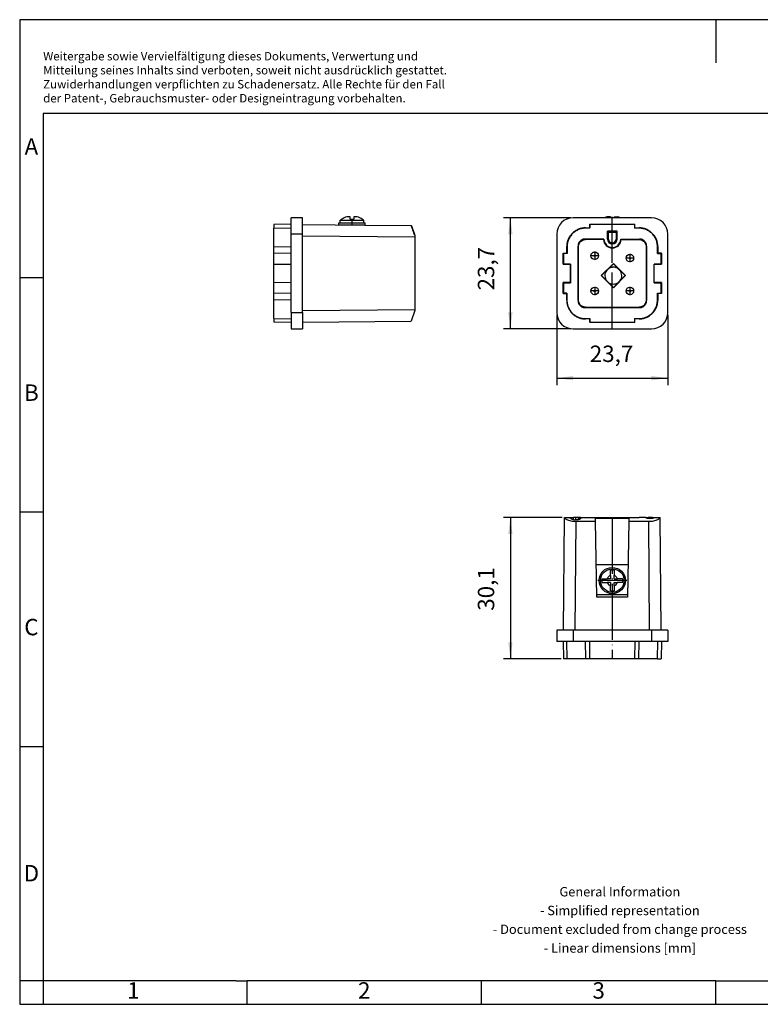
# Model space of a CAD drawing. Units: millimetres. Extents: x -415 to -118, y -267 to -57.
# Drawn here: x -415 to -258, y -267 to -57 of the extents above; entities that cross this region are included whole.
import ezdxf

# ---------------------------------------------------------------- set-up
doc = ezdxf.new("R2010")
doc.units = ezdxf.units.MM
doc.linetypes.add('DOT_CENTER', pattern=[14, 12, -1, 0, -1])
doc.layers.add('1', color=7, linetype='Continuous')
doc.styles.add('CONVERTER_11', font='txt.shx', dxfattribs={"width": 0.9})
doc.dimstyles.new('ME10_DIM_10', dxfattribs={"dimtxt": 3.5, "dimasz": 3.5, "dimexe": 1.5, "dimexo": 0.5, "dimgap": 2, "dimtad": 1, "dimdec": 1, "dimdsep": 46, "dimtxsty": 'CONVERTER_11', "dimsah": 1, "dimcen": 0.09, "dimclrd": 2, "dimclre": 2, "dimclrt": 3, "dimadec": 0, "dimazin": 0, "dimtfac": 1, "dimtdec": 4, "dimtix": 1, "dimtmove": 0, "dimatfit": 3, "dimfxl": 1, "dimtolj": 1, "dimtzin": 0, "dimarcsym": 0})
doc.dimstyles.new('ME10_DIM_11', dxfattribs={"dimtxt": 3.5, "dimasz": 3.5, "dimexe": 1.5, "dimexo": 0.5, "dimgap": 2, "dimtad": 1, "dimdec": 1, "dimdsep": 46, "dimtxsty": 'CONVERTER_11', "dimsah": 1, "dimcen": 0.09, "dimclrd": 2, "dimclre": 2, "dimclrt": 3, "dimadec": 0, "dimazin": 0, "dimtfac": 1, "dimtdec": 4, "dimtix": 1, "dimtmove": 0, "dimatfit": 3, "dimfxl": 1, "dimtolj": 1, "dimtzin": 0, "dimarcsym": 0})
doc.dimstyles.new('ME10_DIM_12', dxfattribs={"dimtxt": 3.5, "dimasz": 3.5, "dimexe": 1.5, "dimexo": 0.5, "dimgap": 2, "dimtad": 1, "dimdec": 1, "dimdsep": 46, "dimtxsty": 'CONVERTER_11', "dimsah": 1, "dimcen": 0.09, "dimclrd": 2, "dimclre": 2, "dimclrt": 3, "dimadec": 0, "dimazin": 0, "dimtfac": 1, "dimtdec": 4, "dimtix": 1, "dimtmove": 0, "dimatfit": 3, "dimfxl": 1, "dimtolj": 1, "dimtzin": 0, "dimarcsym": 0})

# ---------------------------------------------------------------- blocks, each defined once
blk = doc.blocks.new('HC_A03_I_PT_M-select__2', base_point=(-300.94, -193.3))
at = {"color": 7, "linetype": 'Continuous'}
for p, q in [((-299.5, -187.17), (-299.29, -163.2)), ((-299.26, -163.2), (-298.15, -163.2)), ((-298.08, -163.27), (-297.88, -163.41)), ((-297.96, -163.36), (-297.96, -163.2)), ((-297.44, -163.57), (-297.06, -163.64)), ((-296.86, -163.2), (-297.37, -163.2)), ((-296.29, -163.2), (-296.86, -163.2)), ((-296.11, -163.2), (-296.29, -163.2)), ((-295.88, -163.2), (-296.11, -163.2)), ((-295.88, -163.2), (-285.22, -163.2)), ((-295.88, -163.38), (-295.88, -163.2)), ((-285.56, -163.39), (-292.67, -163.39)), ((-292.66, -163.98), (-292.67, -163.39)), ((-285.56, -163.39), (-285.57, -163.98)), ((-285.22, -163.2), (-283.38, -163.2)), ((-281.98, -163.2), (-283.38, -163.2)), ((-281.98, -163.2), (-281.8, -163.2)), ((-281.8, -163.2), (-281.62, -163.2)), ((-281.62, -163.2), (-281.44, -163.2)), ((-281.05, -163.2), (-281.44, -163.2)), ((-280.54, -163.2), (-281.05, -163.2)), ((-280.86, -163.36), (-280.47, -163.28)), ((-280.18, -163.2), (-278.93, -163.2)), ((-278.7, -187.17), (-278.91, -163.2)), ((-296.79, -163.98), (-292.66, -163.98)), ((-292.41, -180.19), (-292.66, -163.98)), ((-285.57, -163.98), (-285.82, -180.19)), ((-285.57, -163.98), (-281.4, -163.98)), ((-285.71, -173.3), (-292.52, -173.3)), ((-291.27, -176.22), (-290.18, -176.22)), ((-289.49, -176.22), (-290.18, -176.22)), ((-289.49, -175.53), (-289.49, -174.44)), ((-289.49, -175.53), (-289.49, -176.22)), ((-288.69, -174.44), (-288.69, -175.53)), ((-288.69, -176.22), (-288.69, -175.53)), ((-288.69, -176.22), (-288, -176.22)), ((-286.91, -176.22), (-288, -176.22)), ((-291.27, -177.02), (-290.18, -177.02)), ((-289.49, -177.02), (-290.18, -177.02)), ((-289.49, -177.02), (-289.49, -177.71)), ((-289.49, -178.8), (-289.49, -177.71)), ((-288.69, -177.71), (-288.69, -177.02)), ((-288.69, -177.02), (-288, -177.02)), ((-288.69, -177.71), (-288.69, -178.8)), ((-286.91, -177.02), (-288, -177.02)), ((-292.42, -179.62), (-285.81, -179.62)), ((-285.82, -180.19), (-292.41, -180.19)), ((-300.94, -187.17), (-300.94, -189.62)), ((-299.5, -187.17), (-300.94, -187.17)), ((-297.44, -187.17), (-299.5, -187.17)), ((-297, -187.17), (-297.44, -187.17)), ((-281.2, -187.17), (-297, -187.17)), ((-280.74, -187.17), (-281.2, -187.17)), ((-278.7, -187.17), (-280.74, -187.17)), ((-277.24, -187.17), (-278.7, -187.17)), ((-277.24, -187.17), (-277.24, -189.62)), ((-299.59, -189.62), (-300.94, -189.62)), ((-298.8, -189.62), (-299.59, -189.62)), ((-299.59, -189.62), (-299.52, -193.3)), ((-298.74, -193.3), (-298.8, -189.62)), ((-297.44, -189.62), (-298.8, -189.62)), ((-294.8, -189.62), (-297.44, -189.62)), ((-293.92, -189.62), (-294.8, -189.62)), ((-293.85, -193.3), (-293.92, -189.62)), ((-284.27, -189.62), (-293.92, -189.62)), ((-284.27, -189.62), (-284.33, -193.3)), ((-283.38, -189.62), (-284.27, -189.62)), ((-280.74, -189.62), (-283.38, -189.62)), ((-279.38, -189.62), (-280.74, -189.62)), ((-279.45, -193.3), (-279.38, -189.62)), ((-278.6, -189.62), (-279.38, -189.62)), ((-278.6, -189.62), (-278.66, -193.3)), ((-277.24, -189.62), (-278.6, -189.62)), ((-298.74, -193.3), (-299.52, -193.3)), ((-294.74, -193.3), (-298.74, -193.3)), ((-293.85, -193.3), (-294.74, -193.3)), ((-284.33, -193.3), (-293.85, -193.3)), ((-283.45, -193.3), (-284.33, -193.3)), ((-279.45, -193.3), (-283.45, -193.3)), ((-279.45, -193.3), (-278.66, -193.3))]:
    blk.add_line(p, q, dxfattribs=at)
at = {"color": 2, "linetype": 'Continuous'}
for p, q in [((-297.37, -163.58), (-297.37, -163.2)), ((-296.86, -163.67), (-296.86, -163.2)), ((-296.29, -163.64), (-296.29, -163.2)), ((-296.11, -163.59), (-296.11, -163.2)), ((-295.88, -163.38), (-295.88, -163.2)), ((-281.8, -163.31), (-281.8, -163.2)), ((-281.62, -163.35), (-281.62, -163.2)), ((-281.05, -163.38), (-281.05, -163.2)), ((-280.54, -163.3), (-280.54, -163.2)), ((-297, -187.17), (-296.79, -163.98)), ((-281.4, -163.98), (-281.2, -187.17)), ((-297.44, -187.17), (-297.44, -189.62)), ((-280.74, -187.17), (-280.74, -189.62)), ((-294.74, -193.3), (-294.8, -189.62)), ((-283.45, -193.3), (-283.38, -189.62))]:
    blk.add_line(p, q, dxfattribs=at)
at = {"color": 7, "linetype": 'Continuous'}
for radius in [2.8, 2.5]:
    blk.add_circle((-289.09, -176.62), radius, dxfattribs=at)
for radius, start, end in [(2.22, 169.6158, 190.3842), (1.16, 110.1621, 159.8379), (2.22, 79.6158, 100.3842), (1.16, 20.1621, 69.8379), (2.22, 349.6158, 10.3842), (1.16, 200.1621, 249.8379), (1.16, 290.1621, 339.8379), (2.22, 259.6158, 280.3842)]:
    blk.add_arc((-289.09, -176.62), radius, start, end, dxfattribs=at)
for points, knots in [([(-299.29, -163.2), (-299.29, -163.2), (-299.28, -163.2), (-299.28, -163.2), (-299.27, -163.2), (-299.26, -163.2), (-299.26, -163.2)], [0, 0, 0, 0, 0.00326543, 0.00653086, 0.01431308, 0.02608932, 0.02608932, 0.02608932, 0.02608932]), ([(-299.26, -163.2), (-299.21, -163.27), (-299.11, -163.45), (-298.8, -163.62), (-298.41, -163.78), (-297.92, -163.89), (-297.37, -163.97), (-296.99, -163.98), (-296.79, -163.98)], [0, 0, 0, 0, 0.258748, 0.599652, 1.028458, 1.533358, 2.093365, 2.682358, 2.682358, 2.682358, 2.682358]), ([(-298.15, -163.2), (-298.15, -163.2), (-298.13, -163.2), (-298.09, -163.2), (-298.04, -163.2), (-297.98, -163.2), (-297.96, -163.2)], [0, 0, 0, 0, 0.0176611, 0.0353222, 0.116987, 0.1954365, 0.1954365, 0.1954365, 0.1954365]), ([(-298.08, -163.27), (-298.09, -163.26), (-298.12, -163.24), (-298.14, -163.21), (-298.15, -163.2)], [0, 0, 0, 0, 0.0539264, 0.1000139, 0.1000139, 0.1000139, 0.1000139]), ([(-297.96, -163.2), (-297.96, -163.2), (-297.96, -163.2), (-297.96, -163.2), (-297.95, -163.2), (-297.95, -163.2), (-297.95, -163.2), (-297.95, -163.2), (-297.95, -163.2), (-297.95, -163.2), (-297.95, -163.2), (-297.94, -163.2), (-297.93, -163.2), (-297.93, -163.2), (-297.92, -163.2), (-297.92, -163.2), (-297.92, -163.2), (-297.91, -163.2), (-297.9, -163.2), (-297.9, -163.2), (-297.88, -163.2), (-297.87, -163.2), (-297.86, -163.2), (-297.85, -163.2), (-297.84, -163.2), (-297.83, -163.2), (-297.82, -163.2), (-297.81, -163.2), (-297.79, -163.2), (-297.78, -163.2), (-297.76, -163.2), (-297.75, -163.2), (-297.73, -163.2), (-297.71, -163.2), (-297.69, -163.2), (-297.67, -163.2), (-297.64, -163.2), (-297.62, -163.2), (-297.6, -163.2), (-297.58, -163.2), (-297.56, -163.2), (-297.53, -163.2), (-297.51, -163.2), (-297.5, -163.2), (-297.48, -163.2), (-297.46, -163.2), (-297.44, -163.2), (-297.43, -163.2), (-297.41, -163.2), (-297.4, -163.2), (-297.38, -163.2), (-297.37, -163.2), (-297.37, -163.2)], [0, 0, 0, 0, 0.0004386, 0.000878, 0.0013175, 0.0017574, 0.0026383, 0.0035206, 0.0052894, 0.0070642, 0.0106301, 0.0142197, 0.0214636, 0.0288005, 0.0319388, 0.0359145, 0.0406687, 0.0461424, 0.0522765, 0.0590121, 0.0714292, 0.0833043, 0.0945383, 0.1050322, 0.114687, 0.1234037, 0.1355195, 0.1485813, 0.1625855, 0.1775287, 0.1934073, 0.2102179, 0.227957, 0.2466212, 0.2662069, 0.289788, 0.312998, 0.335791, 0.3581213, 0.3799431, 0.4012105, 0.4218778, 0.4418992, 0.4612288, 0.479821, 0.4976298, 0.5146096, 0.5307144, 0.5458986, 0.5601162, 0.5733216, 0.5854689, 0.5854689, 0.5854689, 0.5854689]), ([(-297.88, -163.41), (-297.82, -163.44), (-297.68, -163.52), (-297.52, -163.55), (-297.44, -163.57)], [0, 0, 0, 0, 0.2082472, 0.470633, 0.470633, 0.470633, 0.470633]), ([(-296.14, -163.6), (-296.2, -163.62), (-296.35, -163.66), (-296.58, -163.68), (-296.82, -163.68), (-296.98, -163.65), (-297.06, -163.64)], [0, 0, 0, 0, 0.2098547, 0.4475144, 0.693971, 0.9289948, 0.9289948, 0.9289948, 0.9289948]), ([(-295.88, -163.38), (-295.88, -163.39), (-295.88, -163.39), (-295.88, -163.39), (-295.88, -163.39), (-295.88, -163.4), (-295.88, -163.4), (-295.88, -163.4), (-295.88, -163.4), (-295.88, -163.41), (-295.88, -163.41), (-295.88, -163.41), (-295.89, -163.42), (-295.89, -163.42), (-295.89, -163.42), (-295.89, -163.43), (-295.89, -163.43), (-295.89, -163.43), (-295.89, -163.44), (-295.9, -163.44), (-295.9, -163.44), (-295.9, -163.45), (-295.9, -163.45), (-295.91, -163.46), (-295.91, -163.46), (-295.91, -163.47), (-295.92, -163.47), (-295.92, -163.47), (-295.92, -163.48), (-295.93, -163.48), (-295.93, -163.48), (-295.93, -163.49), (-295.94, -163.49), (-295.94, -163.49), (-295.94, -163.5), (-295.95, -163.5), (-295.95, -163.5), (-295.96, -163.51), (-295.96, -163.51), (-295.97, -163.52), (-295.97, -163.52), (-295.98, -163.52), (-295.98, -163.53), (-295.99, -163.53), (-296, -163.53), (-296, -163.54), (-296.01, -163.54), (-296.01, -163.55), (-296.02, -163.55), (-296.03, -163.55), (-296.03, -163.56), (-296.04, -163.56), (-296.05, -163.56), (-296.06, -163.57), (-296.06, -163.57), (-296.07, -163.57), (-296.08, -163.58), (-296.09, -163.58), (-296.09, -163.58), (-296.1, -163.58), (-296.11, -163.59), (-296.11, -163.59), (-296.12, -163.59), (-296.12, -163.59), (-296.13, -163.59), (-296.13, -163.6), (-296.13, -163.6), (-296.13, -163.6), (-296.13, -163.6), (-296.13, -163.6), (-296.13, -163.6), (-296.13, -163.6), (-296.13, -163.6), (-296.14, -163.6), (-296.14, -163.6), (-296.14, -163.6), (-296.14, -163.6), (-296.14, -163.6), (-296.14, -163.6), (-296.14, -163.6)], [0, 0, 0, 0, 0.0025822, 0.0052338, 0.0079552, 0.0107471, 0.0136106, 0.016547, 0.0195578, 0.0226448, 0.02581, 0.0290558, 0.0323846, 0.0357993, 0.0393029, 0.0428986, 0.0465899, 0.0503805, 0.0542743, 0.0582752, 0.0623877, 0.0676528, 0.0729062, 0.0781462, 0.0833697, 0.0885733, 0.0937525, 0.0989025, 0.1040177, 0.1090919, 0.1141186, 0.1190906, 0.1240005, 0.1288404, 0.1336023, 0.1382775, 0.1444514, 0.1507274, 0.1571065, 0.1635896, 0.1701775, 0.1768708, 0.1836702, 0.1905762, 0.197589, 0.2047092, 0.2119368, 0.2192722, 0.2267154, 0.2342665, 0.2419255, 0.2496924, 0.2575671, 0.2655495, 0.2736393, 0.2818363, 0.2901404, 0.297494, 0.3049291, 0.3124455, 0.3200429, 0.327723, 0.3354796, 0.3393846, 0.3433184, 0.3452921, 0.3472678, 0.3482582, 0.34925, 0.3497463, 0.3502429, 0.3504913, 0.3507398, 0.3508641, 0.3509884, 0.3510506, 0.3511128, 0.3511747, 0.3512371, 0.3512371, 0.3512371, 0.3512371]), ([(-281.78, -163.31), (-281.78, -163.31), (-281.78, -163.31), (-281.78, -163.31), (-281.78, -163.31), (-281.78, -163.31), (-281.78, -163.31), (-281.78, -163.31), (-281.78, -163.31), (-281.78, -163.31), (-281.78, -163.31), (-281.78, -163.31), (-281.78, -163.31), (-281.78, -163.31), (-281.79, -163.31), (-281.79, -163.31), (-281.8, -163.3), (-281.81, -163.3), (-281.82, -163.3), (-281.83, -163.29), (-281.84, -163.29), (-281.85, -163.28), (-281.86, -163.28), (-281.87, -163.27), (-281.88, -163.27), (-281.9, -163.26), (-281.9, -163.26), (-281.91, -163.25), (-281.92, -163.25), (-281.92, -163.24), (-281.93, -163.24), (-281.94, -163.24), (-281.94, -163.23), (-281.95, -163.23), (-281.95, -163.22), (-281.96, -163.22), (-281.96, -163.22), (-281.97, -163.21), (-281.97, -163.21), (-281.97, -163.21), (-281.98, -163.2), (-281.98, -163.2), (-281.98, -163.2)], [0, 0, 0, 0, 0.0001424, 0.0002836, 0.0004254, 0.0005672, 0.0008506, 0.0011339, 0.0017003, 0.0022662, 0.0033969, 0.004526, 0.0067738, 0.009026, 0.0134864, 0.0179481, 0.0267631, 0.0354785, 0.0469316, 0.0581968, 0.0692731, 0.0812417, 0.0935225, 0.1060645, 0.1188183, 0.1317359, 0.1404414, 0.1488261, 0.1568973, 0.164662, 0.172127, 0.179299, 0.1861846, 0.19279, 0.1991214, 0.2051848, 0.2109856, 0.2165295, 0.2218217, 0.2268671, 0.2316704, 0.2362362, 0.2362362, 0.2362362, 0.2362362]), ([(-280.86, -163.36), (-280.93, -163.37), (-281.09, -163.39), (-281.33, -163.39), (-281.56, -163.37), (-281.71, -163.33), (-281.78, -163.31)], [0, 0, 0, 0, 0.2350234, 0.4814801, 0.71914, 0.9289954, 0.9289954, 0.9289954, 0.9289954]), ([(-281.4, -163.98), (-281.2, -163.98), (-280.82, -163.97), (-280.27, -163.89), (-279.79, -163.78), (-279.39, -163.62), (-279.09, -163.45), (-278.98, -163.27), (-278.93, -163.2)], [0, 0, 0, 0, 0.588998, 1.14901, 1.653913, 2.08272, 2.423623, 2.68237, 2.68237, 2.68237, 2.68237]), ([(-280.54, -163.2), (-280.49, -163.2), (-280.38, -163.2), (-280.27, -163.2), (-280.2, -163.2), (-280.18, -163.2), (-280.18, -163.2)], [0, 0, 0, 0, 0.1630544, 0.3192623, 0.3416466, 0.3636789, 0.3636789, 0.3636789, 0.3636789]), ([(-280.47, -163.28), (-280.42, -163.27), (-280.32, -163.25), (-280.22, -163.22), (-280.18, -163.2)], [0, 0, 0, 0, 0.1626966, 0.3079812, 0.3079812, 0.3079812, 0.3079812]), ([(-278.93, -163.2), (-278.93, -163.2), (-278.92, -163.2), (-278.92, -163.2), (-278.91, -163.2), (-278.91, -163.2), (-278.91, -163.2)], [0, 0, 0, 0, 0.01191844, 0.01955493, 0.02281977, 0.02608461, 0.02608461, 0.02608461, 0.02608461])]:
    blk.add_open_spline(points, degree=3, knots=knots, dxfattribs=at)
at = {"layer": '1', "color": 2, "linetype": 'DOT_CENTER'}
for p, q in [((-289.09, -163.2), (-289.09, -193.3)), ((-286.01, -176.62), (-292.17, -176.62))]:
    blk.add_line(p, q, dxfattribs=at)
blk = doc.blocks.new('*D17')
at = {"layer": '1', "color": 2, "linetype": 'Continuous'}
for p, q in [((-299.76, -163.2), (-312.33, -163.2)), ((-310.83, -163.2), (-310.83, -193.3)), ((-300.02, -193.3), (-312.33, -193.3))]:
    blk.add_line(p, q, dxfattribs=at)
at = {"layer": '1', "color": 2}
for points in [[(-310.37, -166.7), (-311.29, -166.7), (-310.83, -163.2)], [(-311.29, -189.8), (-310.37, -189.8), (-310.83, -193.3)]]:
    blk.add_solid(points, dxfattribs=at)
at = {"layer": '1', "color": 3, "insert": (-313.18, -183.06), "char_height": 3.5, "attachment_point": 7, "rotation": 90, "line_spacing_factor": 0.60024, "style": 'CONVERTER_11'}
blk.add_mtext('30,1', dxfattribs=at)
blk = doc.blocks.new('HC_A03_I_PT_M-select__5', base_point=(-361.29, -122.95))
at = {"color": 7, "linetype": 'Continuous'}
for p, q in [((-357.61, -100.61), (-361.29, -100.67)), ((-361.29, -100.67), (-361.29, -101.46)), ((-355.16, -99.25), (-357.61, -99.25)), ((-357.61, -100.61), (-357.61, -99.25)), ((-357.61, -101.39), (-357.61, -100.61)), ((-355.16, -100.7), (-355.16, -99.25)), ((-355.16, -100.7), (-348.18, -100.77)), ((-355.16, -102.75), (-355.16, -100.7)), ((-348.18, -100.77), (-341.88, -100.82)), ((-347.41, -100.35), (-347.37, -100.35)), ((-347.41, -100.75), (-347.41, -100.35)), ((-347.41, -100.75), (-347.37, -100.75)), ((-347.39, -100.77), (-347.41, -100.75)), ((-347.37, -100.35), (-347.11, -100.35)), ((-347.37, -100.75), (-341.81, -100.75)), ((-347.11, -99.76), (-342.11, -99.76)), ((-347.11, -100.35), (-347.11, -99.76)), ((-347.11, -100.35), (-342.11, -100.35)), ((-346.83, -99.55), (-346.79, -99.55)), ((-345.01, -99.05), (-345.7, -99.05)), ((-345.01, -99.55), (-345.01, -99.05)), ((-345.01, -99.55), (-344.21, -99.55)), ((-343.52, -99.05), (-344.21, -99.05)), ((-344.21, -99.05), (-344.21, -99.55)), ((-342.43, -99.55), (-342.39, -99.55)), ((-342.11, -100.35), (-342.11, -99.76)), ((-342.11, -100.35), (-341.81, -100.35)), ((-341.88, -100.82), (-341.81, -100.75)), ((-341.81, -100.75), (-341.81, -100.35)), ((-361.29, -101.46), (-357.61, -101.39)), ((-361.29, -105.46), (-361.29, -101.46)), ((-357.61, -102.75), (-357.61, -101.39)), ((-357.61, -105.39), (-357.61, -102.75)), ((-355.16, -103.2), (-355.16, -102.75)), ((-341.88, -100.82), (-331.97, -100.91)), ((-331.38, -102.54), (-331.97, -100.91)), ((-331.97, -100.91), (-331.97, -100.91)), ((-331.97, -100.91), (-331.38, -102.54)), ((-331.97, -100.91), (-331.97, -100.91)), ((-331.97, -100.91), (-331.97, -100.91)), ((-331.59, -101.96), (-331.63, -101.84)), ((-331.59, -101.96), (-331.59, -101.96)), ((-331.56, -102.04), (-331.59, -101.96)), ((-331.26, -102.86), (-331.4, -102.48)), ((-331.38, -102.54), (-331.38, -102.54)), ((-331.38, -102.54), (-331.38, -102.54)), ((-331.37, -102.55), (-331.19, -103.05)), ((-331.35, -102.62), (-331.27, -102.82)), ((-331.26, -102.86), (-331.19, -103.05)), ((-355.16, -119), (-355.16, -103.2)), ((-331.19, -103.05), (-331.19, -103.41)), ((-331.19, -103.05), (-331.19, -103.05)), ((-331.19, -103.05), (-331.19, -103.05)), ((-331.19, -103.41), (-331.19, -103.78)), ((-331.19, -103.78), (-331.19, -104.04)), ((-331.19, -104.04), (-331.19, -117.15)), ((-361.29, -106.87), (-361.29, -105.46)), ((-357.61, -106.81), (-361.29, -106.87)), ((-361.29, -109.11), (-361.29, -106.87)), ((-357.61, -106.81), (-357.61, -105.39)), ((-357.61, -109.17), (-357.61, -106.81)), ((-361.29, -109.11), (-357.61, -109.17)), ((-361.29, -113.09), (-361.29, -109.11)), ((-357.61, -113.03), (-357.61, -109.17)), ((-357.61, -113.03), (-361.29, -113.09)), ((-361.29, -115.33), (-361.29, -113.09)), ((-357.61, -115.39), (-357.61, -113.03)), ((-361.29, -116.75), (-361.29, -115.33)), ((-357.61, -115.39), (-361.29, -115.33)), ((-357.61, -116.81), (-357.61, -115.39)), ((-361.29, -120.75), (-361.29, -116.75)), ((-357.61, -119.45), (-357.61, -116.81)), ((-331.19, -117.15), (-331.19, -118.79)), ((-357.61, -119.45), (-357.61, -120.81)), ((-355.16, -119.45), (-355.16, -119)), ((-355.16, -119.45), (-355.16, -121.5)), ((-331.21, -119.04), (-332.03, -121.3)), ((-331.21, -119.04), (-331.19, -118.99)), ((-331.19, -118.79), (-331.19, -118.99)), ((-361.29, -120.75), (-357.61, -120.81)), ((-361.29, -120.75), (-361.29, -121.53)), ((-357.61, -121.59), (-361.29, -121.53)), ((-357.61, -120.81), (-357.61, -121.59)), ((-357.61, -121.59), (-357.61, -122.95)), ((-355.16, -121.5), (-332.03, -121.3)), ((-355.16, -121.5), (-355.16, -122.95)), ((-357.61, -122.95), (-355.16, -122.95))]:
    blk.add_line(p, q, dxfattribs=at)
at = {"color": 2, "linetype": 'Continuous'}
for p, q in [((-355.16, -102.75), (-357.61, -102.75)), ((-331.4, -102.48), (-331.4, -102.48)), ((-331.26, -102.86), (-331.26, -102.86)), ((-331.19, -103.41), (-355.16, -103.2)), ((-361.29, -105.46), (-357.61, -105.39)), ((-357.61, -116.81), (-361.29, -116.75)), ((-357.61, -119.45), (-355.16, -119.45)), ((-355.16, -119), (-331.19, -118.79))]:
    blk.add_line(p, q, dxfattribs=at)
at = {"color": 7, "linetype": 'Continuous'}
for radius, start, end in [(4, 123.6964, 128.6822), (3.98, 105.8857, 123.2611), (3.98, 56.7389, 74.1143), (4, 51.3178, 56.3036)]:
    blk.add_arc((-344.61, -102.88), radius, start, end, dxfattribs=at)
for points, knots in [([(-331.66, -101.76), (-331.67, -101.72), (-331.7, -101.64), (-331.76, -101.48), (-331.83, -101.29), (-331.9, -101.11), (-331.94, -100.99), (-331.96, -100.93), (-331.97, -100.91)], [0, 0, 0, 0, 0.1298715, 0.2603297, 0.4997732, 0.7427602, 0.8266838, 0.9106075, 0.9106075, 0.9106075, 0.9106075]), ([(-331.97, -100.91), (-331.97, -100.91), (-331.97, -100.92), (-331.96, -100.93), (-331.96, -100.95), (-331.94, -100.98), (-331.93, -101.02), (-331.92, -101.06), (-331.9, -101.11), (-331.87, -101.17), (-331.85, -101.24), (-331.82, -101.31), (-331.79, -101.4), (-331.76, -101.48), (-331.73, -101.58), (-331.69, -101.68), (-331.65, -101.79), (-331.6, -101.92), (-331.55, -102.07), (-331.49, -102.22), (-331.44, -102.36), (-331.39, -102.5), (-331.36, -102.58), (-331.35, -102.62)], [0, 0, 0, 0, 0.005812, 0.020159, 0.042983, 0.074232, 0.113849, 0.161675, 0.217484, 0.281124, 0.352441, 0.43128, 0.51731, 0.610136, 0.70952, 0.815222, 0.927003, 1.07453, 1.229857, 1.392387, 1.561521, 1.691012, 1.823065, 1.823065, 1.823065, 1.823065]), ([(-331.66, -101.76), (-331.66, -101.76), (-331.66, -101.77), (-331.66, -101.77), (-331.65, -101.79), (-331.64, -101.81), (-331.64, -101.83), (-331.63, -101.84)], [0, 0, 0, 0, 0.00306141, 0.00612282, 0.02832936, 0.05361458, 0.07933227, 0.07933227, 0.07933227, 0.07933227]), ([(-331.56, -102.04), (-331.57, -102.01), (-331.6, -101.94), (-331.62, -101.87), (-331.63, -101.84)], [0, 0, 0, 0, 0.1041734, 0.2146703, 0.2146703, 0.2146703, 0.2146703]), ([(-331.59, -101.96), (-331.59, -101.96), (-331.59, -101.96), (-331.59, -101.96), (-331.59, -101.96)], [0, 0, 0, 0, 0.0002346174, 0.0004669866, 0.0004669866, 0.0004669866, 0.0004669866]), ([(-331.47, -102.28), (-331.48, -102.27), (-331.48, -102.24), (-331.5, -102.19), (-331.53, -102.13), (-331.55, -102.07), (-331.56, -102.04)], [0, 0, 0, 0, 0.0375672, 0.072277, 0.1579641, 0.2542812, 0.2542812, 0.2542812, 0.2542812]), ([(-331.47, -102.28), (-331.48, -102.27), (-331.48, -102.25), (-331.5, -102.21), (-331.52, -102.16), (-331.54, -102.1), (-331.55, -102.06), (-331.56, -102.05), (-331.56, -102.04)], [0, 0, 0, 0, 0.0268824, 0.0534466, 0.1247598, 0.205415, 0.2302287, 0.2542812, 0.2542812, 0.2542812, 0.2542812]), ([(-331.4, -102.48), (-331.41, -102.44), (-331.44, -102.38), (-331.46, -102.31), (-331.47, -102.28)], [0, 0, 0, 0, 0.1113737, 0.2141009, 0.2141009, 0.2141009, 0.2141009]), ([(-331.37, -102.55), (-331.39, -102.5), (-331.42, -102.41), (-331.46, -102.32), (-331.47, -102.28)], [0, 0, 0, 0, 0.1453871, 0.2863053, 0.2863053, 0.2863053, 0.2863053]), ([(-331.35, -102.62), (-331.35, -102.61), (-331.36, -102.59), (-331.37, -102.56), (-331.38, -102.54), (-331.38, -102.53), (-331.38, -102.53)], [0, 0, 0, 0, 0.03857999, 0.07321079, 0.08558885, 0.0979669, 0.0979669, 0.0979669, 0.0979669]), ([(-331.27, -102.82), (-331.27, -102.83), (-331.26, -102.85), (-331.25, -102.9), (-331.22, -102.97), (-331.2, -103.02), (-331.19, -103.05)], [0, 0, 0, 0, 0.0337843, 0.0690887, 0.1459207, 0.2465367, 0.2465367, 0.2465367, 0.2465367]), ([(-331.27, -102.82), (-331.26, -102.86), (-331.23, -102.94), (-331.2, -103.01), (-331.19, -103.05)], [0, 0, 0, 0, 0.1226381, 0.2465394, 0.2465394, 0.2465394, 0.2465394]), ([(-331.19, -103.05), (-331.19, -103.05), (-331.19, -103.05), (-331.19, -103.05), (-331.19, -103.05)], [0, 0, 0, 0, 0.000001820892, 0.000002867118, 0.000002867118, 0.000002867118, 0.000002867118]), ([(-331.19, -103.05), (-331.19, -103.05), (-331.19, -103.05), (-331.19, -103.05), (-331.19, -103.05)], [0, 0, 0, 0, 0.000001808222, 0.000003608268, 0.000003608268, 0.000003608268, 0.000003608268])]:
    blk.add_open_spline(points, degree=3, knots=knots, dxfattribs=at)
blk.add_open_spline([(-331.67, -101.75), (-331.67, -101.75), (-331.66, -101.75), (-331.66, -101.76), (-331.66, -101.76)], degree=3, dxfattribs=at)
at = {"layer": '1', "color": 2, "linetype": 'DOT_CENTER'}
blk.add_line((-344.61, -100.82), (-344.61, -99.76), dxfattribs=at)
blk = doc.blocks.new('SA_Rechts1', base_point=(-346.14, -111))
blk.add_blockref('HC_A03_I_PT_M-select__5', (-361.29, -122.95))
blk = doc.blocks.new('HC_A03_I_PT_M-select__6', base_point=(-300.94, -122.95))
at = {"color": 7, "linetype": 'Continuous'}
for p, q in [((-280.74, -99.25), (-297.44, -99.25)), ((-293.92, -100.61), (-293.92, -101.39)), ((-293.92, -100.61), (-284.27, -100.61)), ((-293.85, -100.67), (-293.92, -100.61)), ((-284.33, -100.67), (-293.85, -100.67)), ((-293.85, -101.46), (-293.85, -100.67)), ((-289.49, -99.05), (-290.18, -99.05)), ((-289.49, -99.05), (-289.49, -99.25)), ((-288.69, -99.05), (-288, -99.05)), ((-288.69, -99.05), (-288.69, -99.25)), ((-284.27, -100.61), (-284.33, -100.67)), ((-284.33, -100.67), (-284.33, -101.46)), ((-284.27, -101.39), (-284.27, -100.61)), ((-300.94, -102.75), (-300.94, -119.45)), ((-294.8, -101.39), (-293.92, -101.39)), ((-293.85, -101.46), (-294.74, -101.46)), ((-293.85, -101.46), (-293.92, -101.39)), ((-290.11, -103.8), (-290.11, -102.12)), ((-289.89, -102.34), (-290.11, -102.12)), ((-288.08, -102.12), (-290.11, -102.12)), ((-289.89, -102.34), (-288.29, -102.34)), ((-289.89, -103.8), (-289.89, -102.34)), ((-288.29, -102.34), (-288.08, -102.12)), ((-288.29, -102.34), (-288.29, -103.8)), ((-288.08, -103.8), (-288.08, -102.12)), ((-284.27, -101.39), (-284.33, -101.46)), ((-283.45, -101.46), (-284.33, -101.46)), ((-284.27, -101.39), (-283.38, -101.39)), ((-277.24, -119.45), (-277.24, -102.75)), ((-290.88, -103.79), (-294.9, -103.79)), ((-290.98, -103.89), (-294.8, -103.89)), ((-287.3, -103.79), (-283.28, -103.79)), ((-287.2, -103.89), (-283.38, -103.89)), ((-299.59, -109.17), (-299.59, -106.81)), ((-299.59, -106.81), (-298.8, -106.81)), ((-299.59, -106.81), (-299.52, -106.87)), ((-298.74, -106.87), (-299.52, -106.87)), ((-299.52, -106.87), (-299.52, -109.11)), ((-298.8, -106.81), (-298.8, -105.39)), ((-298.8, -106.81), (-298.74, -106.87)), ((-298.74, -105.46), (-298.74, -106.87)), ((-296.4, -116.91), (-296.4, -105.29)), ((-296.3, -116.81), (-296.3, -105.39)), ((-281.88, -105.39), (-281.88, -116.81)), ((-281.78, -105.29), (-281.78, -116.91)), ((-279.45, -106.87), (-279.45, -105.46)), ((-279.38, -106.81), (-279.45, -106.87)), ((-279.45, -106.87), (-278.66, -106.87)), ((-279.38, -105.39), (-279.38, -106.81)), ((-278.6, -106.81), (-279.38, -106.81)), ((-278.6, -106.81), (-278.66, -106.87)), ((-278.66, -109.11), (-278.66, -106.87)), ((-278.6, -106.81), (-278.6, -109.17)), ((-299.59, -109.17), (-299.52, -109.11)), ((-299.59, -109.17), (-298.03, -109.17)), ((-298, -109.11), (-299.52, -109.11)), ((-298.03, -109.17), (-298, -109.11)), ((-298.03, -113.03), (-298.03, -109.17)), ((-298, -109.11), (-298, -113.09)), ((-288.87, -108.99), (-291.47, -111.59)), ((-290.14, -110.31), (-288.87, -109.04)), ((-288.87, -108.99), (-286.27, -111.59)), ((-288.87, -109.04), (-288.87, -108.99)), ((-288.87, -109.04), (-286.33, -111.59)), ((-280.18, -113.09), (-280.18, -109.11)), ((-278.66, -109.11), (-280.18, -109.11)), ((-280.18, -109.11), (-280.15, -109.17)), ((-280.15, -113.03), (-280.15, -109.17)), ((-280.15, -109.17), (-278.6, -109.17)), ((-278.66, -109.11), (-278.6, -109.17)), ((-291.42, -111.59), (-290.14, -110.31)), ((-287.29, -110.73), (-288.01, -110.01)), ((-299.52, -113.09), (-299.59, -113.03)), ((-298.03, -113.03), (-299.59, -113.03)), ((-299.59, -115.39), (-299.59, -113.03)), ((-299.52, -113.09), (-299.52, -115.33)), ((-299.52, -113.09), (-298, -113.09)), ((-298, -113.09), (-298.03, -113.03)), ((-291.47, -111.59), (-288.87, -114.18)), ((-291.47, -111.59), (-291.42, -111.59)), ((-288.87, -114.13), (-291.42, -111.59)), ((-290.45, -112.45), (-289.73, -113.17)), ((-288.87, -114.18), (-286.27, -111.59)), ((-287.6, -112.86), (-288.87, -114.13)), ((-286.33, -111.59), (-287.6, -112.86)), ((-286.27, -111.59), (-286.33, -111.59)), ((-280.15, -113.03), (-280.18, -113.09)), ((-280.18, -113.09), (-278.66, -113.09)), ((-278.6, -113.03), (-280.15, -113.03)), ((-278.6, -113.03), (-278.66, -113.09)), ((-278.66, -115.33), (-278.66, -113.09)), ((-278.6, -113.03), (-278.6, -115.39)), ((-299.59, -115.39), (-299.52, -115.33)), ((-299.59, -115.39), (-298.82, -115.39)), ((-298.79, -115.33), (-299.52, -115.33)), ((-298.82, -115.39), (-298.79, -115.33)), ((-298.82, -116.81), (-298.82, -115.39)), ((-298.79, -115.33), (-298.79, -116.75)), ((-288.87, -114.18), (-288.87, -114.13)), ((-279.45, -115.33), (-278.66, -115.33)), ((-279.45, -116.75), (-279.45, -115.33)), ((-279.38, -115.39), (-279.45, -115.33)), ((-279.38, -115.39), (-279.38, -116.81)), ((-278.6, -115.39), (-279.38, -115.39)), ((-278.6, -115.39), (-278.66, -115.33)), ((-294.9, -118.41), (-283.28, -118.41)), ((-294.8, -118.31), (-283.38, -118.31)), ((-293.92, -120.81), (-294.82, -120.81)), ((-294.79, -120.75), (-293.85, -120.75)), ((-293.85, -120.75), (-293.92, -120.81)), ((-293.92, -120.81), (-293.92, -121.59)), ((-293.85, -121.53), (-293.92, -121.59)), ((-284.27, -121.59), (-293.92, -121.59)), ((-293.85, -121.53), (-293.85, -120.75)), ((-293.85, -121.53), (-284.33, -121.53)), ((-284.33, -120.75), (-284.33, -121.53)), ((-284.33, -120.75), (-283.45, -120.75)), ((-284.27, -120.81), (-284.33, -120.75)), ((-284.27, -121.59), (-284.33, -121.53)), ((-284.27, -121.59), (-284.27, -120.81)), ((-283.38, -120.81), (-284.27, -120.81)), ((-297.44, -122.95), (-280.74, -122.95))]:
    blk.add_line(p, q, dxfattribs=at)
at = {"color": 2, "linetype": 'Continuous'}
for p, q in [((-294.74, -101.46), (-294.8, -101.39)), ((-283.45, -101.46), (-283.38, -101.39)), ((-294.9, -103.79), (-294.8, -103.89)), ((-290.11, -103.8), (-289.89, -103.8)), ((-288.08, -103.8), (-288.29, -103.8)), ((-283.28, -103.79), (-283.38, -103.89)), ((-298.74, -105.46), (-298.8, -105.39)), ((-296.4, -105.29), (-296.3, -105.39)), ((-281.78, -105.29), (-281.88, -105.39)), ((-279.45, -105.46), (-279.38, -105.39)), ((-298.79, -116.75), (-298.82, -116.81)), ((-296.3, -116.81), (-296.4, -116.91)), ((-281.88, -116.81), (-281.78, -116.91)), ((-279.38, -116.81), (-279.45, -116.75)), ((-294.8, -118.31), (-294.9, -118.41)), ((-283.38, -118.31), (-283.28, -118.41)), ((-294.79, -120.75), (-294.82, -120.81)), ((-283.38, -120.81), (-283.45, -120.75))]:
    blk.add_line(p, q, dxfattribs=at)
at = {"color": 7, "linetype": 'Continuous'}
for centre in [(-292.84, -107.35), (-285.34, -107.85), (-292.84, -114.85), (-285.34, -114.85)]:
    blk.add_circle(centre, 0.8, dxfattribs=at)
at = {"color": 2, "linetype": 'Continuous'}
for centre in [(-292.84, -107.35), (-285.34, -107.85), (-292.84, -114.85), (-285.34, -114.85)]:
    blk.add_circle(centre, 0.16, dxfattribs=at)
at = {"color": 7, "linetype": 'Continuous'}
for centre, radius, start, end in [((-297.44, -102.75), 3.5, 90, 180), ((-289.09, -102.88), 3.98, 105.8857, 114.2785), ((-289.09, -102.88), 3.98, 65.7215, 74.1143), ((-280.74, -102.75), 3.5, 0, 90), ((-289.09, -103.8), 1.89, 182.7663, 357.2337), ((-289.09, -103.8), 1.79, 179.7375, 0.2625), ((-289.09, -103.8), 1.02, 180, 0), ((-289.09, -103.8), 0.8, 180, 0), ((-288.87, -111.59), 1.8, 135, 208.5342), ((-288.87, -111.59), 1.8, 61.4658, 135), ((-288.87, -111.59), 1.8, 315, 28.5342), ((-288.87, -111.59), 1.8, 241.4658, 315), ((-297.44, -119.45), 3.5, 180, 270), ((-280.74, -119.45), 3.5, 270, 0)]:
    blk.add_arc(centre, radius, start, end, dxfattribs=at)
for points, knots in [([(-294.8, -101.39), (-295.06, -101.41), (-295.59, -101.44), (-296.34, -101.68), (-297.04, -102.05), (-297.65, -102.55), (-298.15, -103.16), (-298.52, -103.85), (-298.76, -104.61), (-298.79, -105.13), (-298.8, -105.39)], [0, 0, 0, 0, 0.784082, 1.56812, 2.352126, 3.136114, 3.920102, 4.704107, 5.488146, 6.272227, 6.272227, 6.272227, 6.272227]), ([(-294.74, -101.46), (-295, -101.47), (-295.52, -101.5), (-296.28, -101.74), (-296.97, -102.11), (-297.58, -102.61), (-298.08, -103.22), (-298.45, -103.92), (-298.69, -104.67), (-298.72, -105.2), (-298.74, -105.46)], [0, 0, 0, 0, 0.784082, 1.56812, 2.352126, 3.136114, 3.920102, 4.704107, 5.488146, 6.272227, 6.272227, 6.272227, 6.272227]), ([(-279.45, -105.46), (-279.46, -105.2), (-279.49, -104.67), (-279.73, -103.92), (-280.1, -103.22), (-280.6, -102.61), (-281.21, -102.11), (-281.91, -101.74), (-282.66, -101.5), (-283.18, -101.47), (-283.45, -101.46)], [0, 0, 0, 0, 0.784082, 1.56812, 2.352126, 3.136114, 3.920102, 4.704107, 5.488146, 6.272227, 6.272227, 6.272227, 6.272227]), ([(-279.38, -105.39), (-279.4, -105.13), (-279.43, -104.61), (-279.66, -103.85), (-280.03, -103.16), (-280.54, -102.55), (-281.15, -102.05), (-281.84, -101.68), (-282.6, -101.44), (-283.12, -101.41), (-283.38, -101.39)], [0, 0, 0, 0, 0.784082, 1.56812, 2.352126, 3.136114, 3.920102, 4.704107, 5.488146, 6.272227, 6.272227, 6.272227, 6.272227]), ([(-294.9, -103.79), (-295.03, -103.8), (-295.29, -103.82), (-295.66, -103.98), (-295.97, -104.22), (-296.21, -104.53), (-296.37, -104.9), (-296.39, -105.16), (-296.4, -105.29)], [0, 0, 0, 0, 0.391571, 0.783135, 1.174695, 1.566255, 1.957819, 2.34939, 2.34939, 2.34939, 2.34939]), ([(-296.3, -105.39), (-296.29, -105.26), (-296.27, -105), (-296.11, -104.63), (-295.87, -104.32), (-295.56, -104.08), (-295.19, -103.92), (-294.93, -103.9), (-294.8, -103.89)], [0, 0, 0, 0, 0.391571, 0.783135, 1.174695, 1.566255, 1.957819, 2.34939, 2.34939, 2.34939, 2.34939]), ([(-290.88, -103.79), (-290.89, -103.8), (-290.91, -103.82), (-290.93, -103.84), (-290.96, -103.87), (-290.97, -103.88), (-290.98, -103.89)], [0, 0, 0, 0, 0.03489, 0.0700306, 0.1044596, 0.1391621, 0.1391621, 0.1391621, 0.1391621]), ([(-287.3, -103.79), (-287.29, -103.8), (-287.28, -103.82), (-287.25, -103.84), (-287.23, -103.87), (-287.21, -103.88), (-287.2, -103.89)], [0, 0, 0, 0, 0.0347196, 0.0700305, 0.1046605, 0.1391621, 0.1391621, 0.1391621, 0.1391621]), ([(-283.38, -103.89), (-283.25, -103.9), (-282.99, -103.92), (-282.62, -104.08), (-282.31, -104.32), (-282.07, -104.63), (-281.91, -105), (-281.89, -105.26), (-281.88, -105.39)], [0, 0, 0, 0, 0.391571, 0.783135, 1.174695, 1.566255, 1.957819, 2.34939, 2.34939, 2.34939, 2.34939]), ([(-281.78, -105.29), (-281.79, -105.16), (-281.81, -104.9), (-281.97, -104.53), (-282.21, -104.22), (-282.52, -103.98), (-282.89, -103.82), (-283.15, -103.8), (-283.28, -103.79)], [0, 0, 0, 0, 0.391571, 0.783135, 1.174695, 1.566255, 1.957819, 2.34939, 2.34939, 2.34939, 2.34939]), ([(-298.82, -116.81), (-298.81, -117.07), (-298.78, -117.6), (-298.54, -118.35), (-298.17, -119.05), (-297.67, -119.66), (-297.06, -120.16), (-296.36, -120.53), (-295.61, -120.77), (-295.08, -120.8), (-294.82, -120.81)], [0, 0, 0, 0, 0.784168, 1.568308, 2.352419, 3.136506, 3.920574, 4.704636, 5.488701, 6.272782, 6.272782, 6.272782, 6.272782]), ([(-298.79, -116.75), (-298.77, -117.01), (-298.74, -117.53), (-298.51, -118.29), (-298.14, -118.99), (-297.64, -119.6), (-297.03, -120.1), (-296.33, -120.47), (-295.57, -120.7), (-295.05, -120.73), (-294.79, -120.75)], [0, 0, 0, 0, 0.784168, 1.568308, 2.352419, 3.136506, 3.920574, 4.704636, 5.488701, 6.272782, 6.272782, 6.272782, 6.272782]), ([(-296.4, -116.91), (-296.39, -117.04), (-296.37, -117.3), (-296.21, -117.67), (-295.97, -117.98), (-295.66, -118.22), (-295.29, -118.38), (-295.03, -118.4), (-294.9, -118.41)], [0, 0, 0, 0, 0.391571, 0.783135, 1.174695, 1.566255, 1.957819, 2.34939, 2.34939, 2.34939, 2.34939]), ([(-294.8, -118.31), (-294.93, -118.3), (-295.19, -118.28), (-295.56, -118.12), (-295.87, -117.88), (-296.11, -117.57), (-296.27, -117.2), (-296.29, -116.94), (-296.3, -116.81)], [0, 0, 0, 0, 0.391571, 0.783135, 1.174695, 1.566255, 1.957819, 2.34939, 2.34939, 2.34939, 2.34939]), ([(-283.45, -120.75), (-283.18, -120.73), (-282.66, -120.7), (-281.91, -120.47), (-281.21, -120.1), (-280.6, -119.6), (-280.1, -118.99), (-279.73, -118.29), (-279.49, -117.53), (-279.46, -117.01), (-279.45, -116.75)], [0, 0, 0, 0, 0.784082, 1.56812, 2.352126, 3.136114, 3.920102, 4.704107, 5.488146, 6.272227, 6.272227, 6.272227, 6.272227]), ([(-281.88, -116.81), (-281.89, -116.94), (-281.91, -117.2), (-282.07, -117.57), (-282.31, -117.88), (-282.62, -118.12), (-282.99, -118.28), (-283.25, -118.3), (-283.38, -118.31)], [0, 0, 0, 0, 0.391571, 0.783135, 1.174695, 1.566255, 1.957819, 2.34939, 2.34939, 2.34939, 2.34939]), ([(-283.38, -120.81), (-283.12, -120.8), (-282.6, -120.77), (-281.84, -120.53), (-281.15, -120.16), (-280.54, -119.66), (-280.03, -119.05), (-279.66, -118.35), (-279.43, -117.6), (-279.4, -117.08), (-279.38, -116.81)], [0, 0, 0, 0, 0.784082, 1.56812, 2.352126, 3.136114, 3.920102, 4.704107, 5.488146, 6.272227, 6.272227, 6.272227, 6.272227]), ([(-283.28, -118.41), (-283.15, -118.4), (-282.89, -118.38), (-282.52, -118.22), (-282.21, -117.98), (-281.97, -117.67), (-281.81, -117.3), (-281.79, -117.04), (-281.78, -116.91)], [0, 0, 0, 0, 0.391571, 0.783135, 1.174695, 1.566255, 1.957819, 2.34939, 2.34939, 2.34939, 2.34939])]:
    blk.add_open_spline(points, degree=3, knots=knots, dxfattribs=at)
at = {"layer": '1', "color": 2, "linetype": 'DOT_CENTER'}
for p, q in [((-289.09, -122.95), (-289.09, -99.05)), ((-292.84, -106.47), (-292.84, -108.23)), ((-285.34, -106.97), (-285.34, -108.73)), ((-291.96, -107.35), (-293.72, -107.35)), ((-284.46, -107.85), (-286.22, -107.85)), ((-291.96, -114.85), (-293.72, -114.85)), ((-292.84, -113.97), (-292.84, -115.73)), ((-284.46, -114.85), (-286.22, -114.85)), ((-285.34, -113.97), (-285.34, -115.73))]:
    blk.add_line(p, q, dxfattribs=at)
blk = doc.blocks.new('*D18')
at = {"layer": '1', "color": 2, "linetype": 'Continuous'}
for p, q in [((-297.94, -99.25), (-312.33, -99.25)), ((-310.83, -122.95), (-310.83, -99.25)), ((-297.94, -122.95), (-312.33, -122.95))]:
    blk.add_line(p, q, dxfattribs=at)
at = {"layer": '1', "color": 2}
for points in [[(-310.37, -102.75), (-311.29, -102.75), (-310.83, -99.25)], [(-311.29, -119.45), (-310.37, -119.45), (-310.83, -122.95)]]:
    blk.add_solid(points, dxfattribs=at)
at = {"layer": '1', "color": 3, "insert": (-313.18, -114.74), "char_height": 3.5, "attachment_point": 7, "rotation": 90, "line_spacing_factor": 0.60024, "style": 'CONVERTER_11'}
blk.add_mtext('23,7', dxfattribs=at)
blk = doc.blocks.new('*D19')
at = {"layer": '1', "color": 2, "linetype": 'Continuous'}
for p, q in [((-300.94, -119.95), (-300.94, -134.95)), ((-277.24, -119.95), (-277.24, -134.95)), ((-300.94, -133.45), (-277.24, -133.45))]:
    blk.add_line(p, q, dxfattribs=at)
at = {"layer": '1', "color": 2}
for points in [[(-297.44, -132.99), (-297.44, -133.91), (-300.94, -133.45)], [(-280.74, -133.91), (-280.74, -132.99), (-277.24, -133.45)]]:
    blk.add_solid(points, dxfattribs=at)
at = {"layer": '1', "color": 3, "insert": (-293.9, -131.1), "char_height": 3.5, "attachment_point": 7, "rotation": 0.0001, "line_spacing_factor": 0.60024, "style": 'CONVERTER_11'}
blk.add_mtext('23,7', dxfattribs=at)
blk = doc.blocks.new('_rahmen', base_point=(-123.5, -267))
at = {"layer": '1', "color": 2, "linetype": 'Continuous'}
for p, q in [((-267, -57), (-415.5, -57)), ((-415.5, -57), (-415.5, -112)), ((-118.5, -57), (-267, -57)), ((-267, -57), (-267, -66.21)), ((-415.5, -112), (-410.5, -112)), ((-415.5, -112), (-415.5, -162)), ((-415.5, -162), (-410.5, -162)), ((-415.5, -162), (-415.5, -212)), ((-415.5, -212), (-410.5, -212)), ((-415.5, -212), (-415.5, -262)), ((-410.5, -262), (-415.5, -262)), ((-415.5, -262), (-415.5, -267)), ((-410.5, -262), (-410.5, -267)), ((-367, -267), (-367, -262)), ((-317, -267), (-317, -262)), ((-267, -267), (-267, -262)), ((-415.5, -267), (-410.5, -267)), ((-410.5, -267), (-367, -267)), ((-367, -267), (-317, -267)), ((-317, -267), (-267, -267)), ((-267, -267), (-217, -267))]:
    blk.add_line(p, q, dxfattribs=at)
at = {"layer": '1', "color": 6, "linetype": 'Continuous'}
for p, q in [((-123.5, -77), (-410.5, -77)), ((-410.5, -77), (-410.5, -112)), ((-410.5, -112), (-410.5, -162)), ((-410.5, -162), (-410.5, -212)), ((-410.5, -212), (-410.5, -262)), ((-375.5, -262), (-410.5, -262)), ((-369.3, -262), (-375.5, -262)), ((-369.3, -262), (-367, -262)), ((-322.04, -262), (-367, -262)), ((-317, -262), (-322.04, -262)), ((-267, -262), (-317, -262)), ((-267, -262), (-253.04, -262))]:
    blk.add_line(p, q, dxfattribs=at)
at = {"layer": '1', "color": 3, "insert": (-410.49, -75.21), "char_height": 1.8, "attachment_point": 7, "line_spacing_factor": 0.996399, "style": 'CONVERTER_11'}
blk.add_mtext('Weitergabe sowie Vervielfältigung dieses Dokuments, Verwertung und \\PMitteilung seines Inhalts sind verboten, soweit nicht ausdrücklich gestattet. \\PZuwiderhandlungen verpflichten zu Schadenersatz. Alle Rechte für den Fall\\Pder Patent-, Gebrauchsmuster- oder Designeintragung vorbehalten.', dxfattribs=at)
at = {"layer": '1', "color": 7, "char_height": 3.5, "attachment_point": 5, "line_spacing_factor": 1.20048, "style": 'CONVERTER_11'}
for s, insert in [('A', (-413, -84.5)), ('B', (-413, -137)), ('C', (-413, -187)), ('D', (-413, -239.5)), ('1', (-391.25, -264.5)), ('2', (-342, -264.5)), ('3', (-292, -264.5))]:
    blk.add_mtext(s, dxfattribs=dict(at, insert=insert))
at = {"layer": '1', "color": 2, "insert": (-287.48, -249.25), "char_height": 2, "attachment_point": 5, "line_spacing_factor": 1.20048, "style": 'CONVERTER_11'}
blk.add_mtext('General Information\\P- Simplified representation\\P- Document excluded from change process\\P- Linear dimensions [mm]', dxfattribs=at)
blk = doc.blocks.new('A4I_CS', base_point=(-123.5, -267))
at = {"layer": '1'}
blk.add_blockref('_rahmen', (-123.5, -267), dxfattribs=at)
blk = doc.blocks.new('Drfsicht1', base_point=(-289.09, -178.15))
blk.add_blockref('HC_A03_I_PT_M-select__2', (-300.94, -193.3))
at = {"layer": '1'}
dim = blk.add_linear_dim(base=(-310.83, -163.2), p1=(-299.52, -193.3), p2=(-299.26, -163.2), angle=90, dimstyle='ME10_DIM_10', dxfattribs=at)
dim.commit()
dim.dimension.update_dxf_attribs({"geometry": '*D17', "text_midpoint": (-314.75, -178.77), "text_rotation": 90})
blk = doc.blocks.new('Vordans1', base_point=(-289.09, -111))
blk.add_blockref('HC_A03_I_PT_M-select__6', (-300.94, -122.95))
at = {"layer": '1'}
dim = blk.add_linear_dim(base=(-310.83, -122.95), p1=(-297.44, -99.25), p2=(-297.44, -122.95), angle=90, dimstyle='ME10_DIM_11', dxfattribs=at)
dim.commit()
dim.dimension.update_dxf_attribs({"geometry": '*D18', "text_midpoint": (-314.75, -109.93), "text_rotation": 90})
dim = blk.add_aligned_dim(p1=(-277.24, -119.45), p2=(-300.94, -119.45), distance=14, dimstyle='ME10_DIM_12', dxfattribs=at)
dim.commit()
dim.dimension.update_dxf_attribs({"geometry": '*D19', "text_midpoint": (-289.09, -129.52), "text_rotation": 0.0001})
blk = doc.blocks.new('1')
for name, p in [('A4I_CS', (-123.5, -267)), ('SA_Rechts1', (-346.14, -111)), ('Vordans1', (-289.09, -111)), ('Drfsicht1', (-289.09, -178.15))]:
    blk.add_blockref(name, p)

msp = doc.modelspace()

# ---------------------------------------------------------------- block references
at = {"layer": '1'}
msp.add_blockref('1', (0, 0), dxfattribs=at)

doc.saveas('drawing.dxf')
